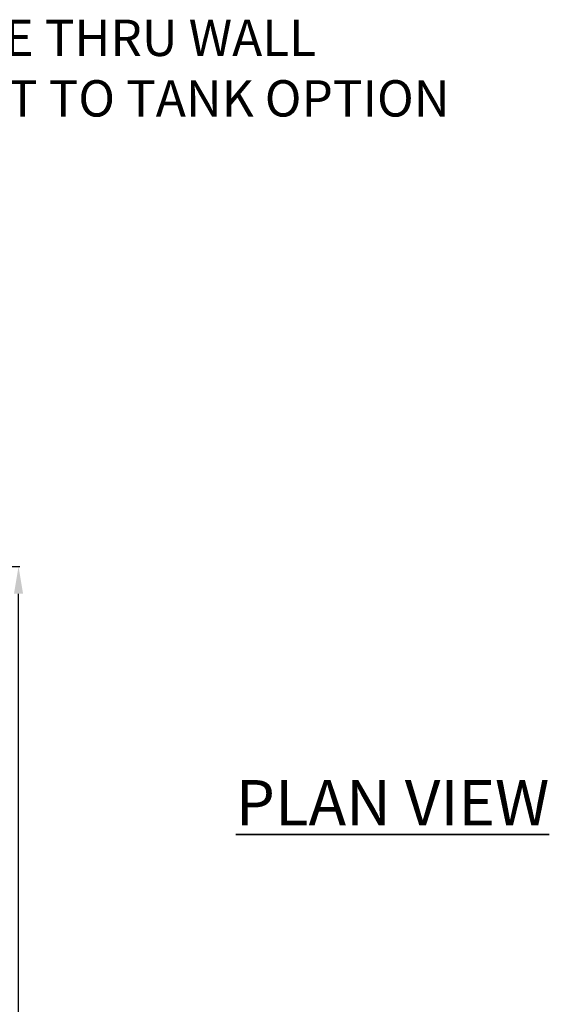
# Model space of a CAD drawing. Units: millimetres. Extents: x 28830 to 38616, y 509 to 4113.
# Drawn here: x 31997 to 32581, y 2583 to 3667 of the extents above; entities that cross this region are included whole.
import ezdxf

# ---------------------------------------------------------------- set-up
doc = ezdxf.new("R2010")
doc.units = ezdxf.units.MM
doc.layers.add('H-TEXT', color=5, linetype='Continuous')
doc.layers.add('Outline', color=7, linetype='Continuous', lineweight=35)
doc.styles.add('Rinnai', font='romans.shx')
doc.dimstyles.new('Rinnai', dxfattribs={"dimscale": 0, "dimtxt": 2.5, "dimasz": 2, "dimexe": 1.25, "dimexo": 0.625, "dimtad": 1, "dimtxsty": 'Rinnai', "dimcen": 1.9, "dimclrd": 256, "dimclre": 256, "dimclrt": 7, "dimadec": 0, "dimazin": 0, "dimtfac": 1, "dimtmove": 0, "dimatfit": 3, "dimfxl": 1.25, "dimarcsym": 0})

# ---------------------------------------------------------------- blocks, each defined once
blk = doc.blocks.new('*D11')
at = {"layer": 'Defpoints', "color": 0, "transparency": 16777216}
for p in [(31516.9, 3064.9), (31996.1, 3064.9), (31516.9, 984.9)]:
    blk.add_point(p, dxfattribs=at)
at = {"layer": 'Outline', "lineweight": -2, "transparency": 16777216}
for p, q in [((31517.5, 3064.9), (31997.4, 3064.9)), ((31996.1, 1014.9), (31996.1, 3034.9)), ((31517.5, 984.9), (31997.4, 984.9))]:
    blk.add_line(p, q, dxfattribs=at)
at = {"layer": 'Outline', "transparency": 16777216}
for points in [[(31991.1, 3034.9), (32001.1, 3034.9), (31996.1, 3064.9)], [(31991.1, 1014.9), (32001.1, 1014.9), (31996.1, 984.9)]]:
    blk.add_solid(points, dxfattribs=at)
at = {"layer": 'Outline', "color": 7, "transparency": 16777216, "insert": (31961.1, 2015.1), "char_height": 2.5, "attachment_point": 5, "rotation": 90, "style": 'Rinnai'}
blk.add_mtext('{\\H20x;OVERALL HEIGHT 250L:1690  315L:2080}', dxfattribs=at)

msp = doc.modelspace()

# ---------------------------------------------------------------- texts
at = {"layer": 'H-TEXT', "insert": (31881.517, 3667.347), "char_height": 40, "width": 627.90093, "attachment_point": 1, "style": 'Rinnai'}
msp.add_mtext('FLUE THRU WALL\\PNEXT TO TANK OPTION ', dxfattribs=at)
at = {"layer": 'Outline', "insert": (32235.509, 2829.703), "char_height": 50, "width": 1179.2294, "attachment_point": 1, "style": 'Rinnai'}
msp.add_mtext('{\\FARSimp.shx|c0;\\LPLAN VIEW}', dxfattribs=at)

# ---------------------------------------------------------------- dimensions: what is measured, and where the dimension line sits
at = {"layer": 'Outline'}
dim = msp.add_linear_dim(base=(31996.126, 3064.924), p1=(31516.883, 984.924), p2=(31516.883, 3064.924), angle=90, text='{\\H20x;OVERALL HEIGHT 250L:1690  315L:2080}', dimstyle='Rinnai', override={"dimscale": 1, "dimasz": 30, "dimgap": 10, "dimfxl": 1}, dxfattribs=at)
dim.commit()
dim.dimension.update_dxf_attribs({"geometry": '*D11', "text_midpoint": (31996.126, 2015.121), "dimtype": 160})

doc.saveas('drawing.dxf')
